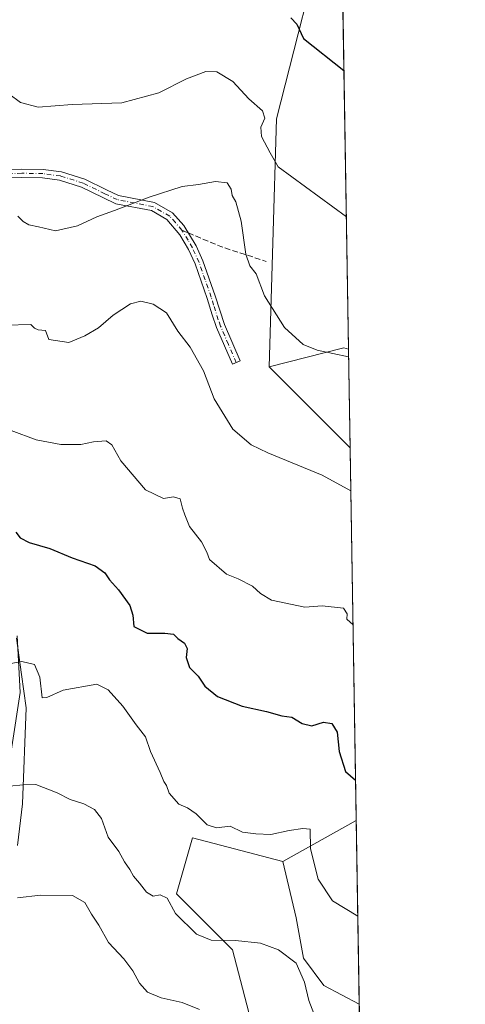
# Model space of a CAD drawing. Units: metres. Extents: x 611156 to 614642, y 4710815 to 4713183.
# Drawn here: x 614484 to 614614, y 4712750 to 4713038 of the extents above; entities that cross this region are included whole.
import ezdxf

# ---------------------------------------------------------------- set-up
doc = ezdxf.new("R2010")
doc.units = ezdxf.units.M
doc.header["$MEASUREMENT"] = 0
doc.linetypes.add('DGN Style 3', pattern=[2.307223458686699, 1.648016756204785, -0.6592067024819142])
doc.linetypes.add('DGN Style 4', pattern=[2.6384748266838614, 1.318413404963828, -0.6592067024819142, 0.001648016756204785, -0.6592067024819142])
for name, color, linetype, lineweight in [('Arbolado forestal CxS', 92, 'Continuous', 0), ('Camino Cxs', 7, 'Continuous', 0), ('Camino eje', 30, 'DGN Style 4', 13), ('Comarca CxS', 21, 'Continuous', 0), ('Comunidad Autónoma CxS', 142, 'Continuous', 0), ('Cultivos herbáceos CxS', 92, 'Continuous', 0), ('Curva de nivel maestra', 30, 'Continuous', 30), ('Curva de nivel normal', 30, 'Continuous', 0), ('Espacio natural protegido CxS', 121, 'Continuous', 0), ('Municipio CxS', 4, 'Continuous', 0), ('Pastizal CxS', 92, 'Continuous', 0), ('Pista no pavimentada Cxs', 111, 'Continuous', 0), ('Provincia CxS', 1, 'Continuous', 0), ('Senda', 7, 'DGN Style 3', 0), ('Senda no paivmentada conexión', 7, 'DGN Style 3', 0)]:
    doc.layers.add(name, color=color, linetype=linetype, lineweight=lineweight)

# ---------------------------------------------------------------- blocks, each defined once
blk = doc.blocks.new('*U13')
at = {"layer": 'Pastizal CxS', "color": 92, "linetype": 'Continuous', "lineweight": 0}
blk.add_polyline3d([(614582.1892999997, 4712804.1022, 651.255999999994), (614583.0729, 4712750.464000001, 657.5457000000024), (614572.6705, 4712755.912900001, 658.4036000000051), (614566.8057000004, 4712763.9771, 659.7592000000004), (614564.6067000004, 4712775.706900001, 658.7311000000045), (614560.7203000003, 4712792.1807, 656.8105999999971)], close=True, dxfattribs=at)
blk.add_3dface([(614579.9215000002, 4712941.7611, 634.7356), (614580.3957000002, 4712912.9759, 638.256899999993), (614556.7553000003, 4712936.567299999, 636.9838000000018), (614578.5377000002, 4712942.122099999, 634.7255000000005)], dxfattribs=at)

msp = doc.modelspace()

# ---------------------------------------------------------------- linework, layer by layer
at = {"layer": 'Arbolado forestal CxS', "color": 92, "linetype": 'Continuous', "lineweight": 0, "extrusion": (-0.02696264992226624, 0.02690676381779272, 0.9992742574338753), "elevation": 110876.3139678045, "flags": 128}
msp.add_lwpolyline([(-3770111.109592853, -2891957.842526787), (-3770111.109592853, -2891924.420326835)], dxfattribs=at)
at = {"layer": 'Arbolado forestal CxS', "color": 92, "linetype": 'Continuous', "lineweight": 0, "extrusion": (-0.001952662617114372, 0.1185222772990328, 0.9929494734842026), "elevation": 558018.8672930809, "flags": 128}
msp.add_lwpolyline([(-692132.0333181284, -4668921.329353452), (-692132.0333181284, -4668811.667807148)], dxfattribs=at)
at = {"layer": 'Arbolado forestal CxS', "color": 92, "linetype": 'Continuous', "lineweight": 0, "extrusion": (0.1928782611608771, 0.1071031808809592, 0.9753598746189721), "elevation": 623931.0631975867, "flags": 128}
msp.add_lwpolyline([(3821840.061177202, -2755446.020594573), (3821840.061177202, -2755420.843348807)], dxfattribs=at)
at = {"layer": 'Arbolado forestal CxS', "color": 92, "linetype": 'Continuous', "lineweight": 0}
for points in [[(614577.7117999997, 4713075.892100001, 619.874299999996), (614574.2018999998, 4713069.060699999, 620.7431999999973), (614558.9183, 4713008.9921, 629.3116000000009), (614556.7553000003, 4712936.567299999, 636.9838000000018)], [(614574.2018999998, 4713069.060699999, 620.7431999999973), (614558.9183, 4713008.9921, 629.3116000000009), (614556.7553000003, 4712936.567299999, 636.9838000000018), (614580.3957000002, 4712912.9759, 638.256899999993), (614582.1892999997, 4712804.1022, 651.255999999994), (614560.7203000003, 4712792.1807, 656.8105999999971), (614534.2917, 4712799.1029, 656.0832999999984), (614529.6114999996, 4712782.7169, 659.1986000000034), (614545.9892999995, 4712766.330900001, 660.436799999996), (614566.1941000001, 4712689.0821, 669.6420000000071)], [(614478.8711000001, 4712808.5251, 660.6071999999986), (614484.0255000005, 4712841.472899999, 655.9734999999928), (614483.0997000001, 4712858.019900001, 654.2502999999997)], [(614483.0997000001, 4712858.019900001, 654.2502999999997), (614484.0255000005, 4712841.472899999, 655.9734999999928), (614478.8711000001, 4712808.5251, 660.6071999999986)], [(614566.1941000001, 4712689.0821, 669.6420000000071), (614545.9892999995, 4712766.330900001, 660.436799999996), (614529.6114999996, 4712782.7169, 659.1986000000034), (614534.2917, 4712799.1029, 656.0832999999984), (614560.7203000003, 4712792.1807, 656.8105999999971)]]:
    msp.add_polyline3d(points, dxfattribs=at)
at = {"layer": 'Camino Cxs', "color": 7, "linetype": 'Continuous', "lineweight": 0}
msp.add_polyline3d([(614478.6101000002, 4712994.190099999, 636.3472999999941), (614484.4501, 4712994.370100001, 635.2367999999988), (614490.7301000003, 4712994.2601, 634.3589000000065), (614496.0500999996, 4712993.550100001, 634.0959000000003), (614502.8400999998, 4712991.390100001, 634.7657000000036), (614509.2401000002, 4712988.270099999, 638.4236999999994), (614512.7500999998, 4712986.610099999, 639.1410000000033), (614523.2100999998, 4712984.5701, 636.1748999999982), (614528.4700999996, 4712981.540100001, 636.0877000000038), (614531.8300999999, 4712977.840100001, 636.2351000000053), (614535.4001000002, 4712971.960100001, 636.6923999999999), (614537.3901000004, 4712967.5701, 637.045299999998), (614540.9600999998, 4712957.350099999, 638.7571999999927), (614543.6901000004, 4712948.950099999, 639.4161000000023), (614548.2500999998, 4712938.340100001, 639.5158999999985), (614545.9801000003, 4712937.360099999, 641.039300000004), (614541.3901000004, 4712948.050100001, 639.7473000000027), (614540.0601000005, 4712951.800100001, 639.1071999999986), (614538.6101000002, 4712956.590100001, 638.3261999999959), (614535.0900999998, 4712966.6501, 637.2317000000039), (614533.2001, 4712970.8201, 636.8677000000025), (614530.6700999998, 4712975.1501, 636.6431000000011), (614526.8601000002, 4712979.610099999, 636.417300000001), (614522.3300999999, 4712982.220100001, 636.9081000000006), (614511.9700999996, 4712984.2401, 638.4502000000066), (614508.1601, 4712986.040100001, 636.9743000000017), (614501.9101, 4712989.090100001, 634.4064999999973), (614495.5100999996, 4712991.130100001, 634.0381000000052), (614490.5401, 4712991.790100001, 634.1591999999946), (614484.4700999996, 4712991.9001, 634.391499999998), (614478.6401000004, 4712991.710100001, 635.3693000000058)], dxfattribs=at)
msp.add_polyline3d([(614478.6101000002, 4712994.190099999, 636.3472999999941), (614484.4501, 4712994.370100001, 635.2367999999988), (614490.7301000003, 4712994.2601, 634.3589000000065), (614496.0500999996, 4712993.550100001, 634.0959000000003), (614502.8400999998, 4712991.390100001, 634.7657000000036), (614509.2401000002, 4712988.270099999, 638.4236999999994), (614512.7500999998, 4712986.610099999, 639.1410000000033), (614523.2100999998, 4712984.5701, 636.1748999999982), (614528.4700999996, 4712981.540100001, 636.0877000000038), (614531.8300999999, 4712977.840100001, 636.2351000000053), (614535.4001000002, 4712971.960100001, 636.6923999999999), (614537.3901000004, 4712967.5701, 637.045299999998), (614540.9600999998, 4712957.350099999, 638.7571999999927), (614543.6901000004, 4712948.950099999, 639.4161000000023), (614548.2500999998, 4712938.340100001, 639.5158999999985), (614545.9801000003, 4712937.360099999, 641.039300000004), (614541.3901000004, 4712948.050100001, 639.7473000000027), (614540.0601000005, 4712951.800100001, 639.1071999999986), (614538.6101000002, 4712956.590100001, 638.3261999999959), (614535.0900999998, 4712966.6501, 637.2317000000039), (614533.2001, 4712970.8201, 636.8677000000025), (614530.6700999998, 4712975.1501, 636.6431000000011), (614526.8601000002, 4712979.610099999, 636.417300000001), (614522.3300999999, 4712982.220100001, 636.9081000000006), (614511.9700999996, 4712984.2401, 638.4502000000066), (614508.1601, 4712986.040100001, 636.9743000000017), (614501.9101, 4712989.090100001, 634.4064999999973), (614495.5100999996, 4712991.130100001, 634.0381000000052), (614490.5401, 4712991.790100001, 634.1591999999946), (614484.4700999996, 4712991.9001, 634.391499999998), (614478.6401000004, 4712991.710100001, 635.3693000000058)], dxfattribs=at)
at = {"layer": 'Camino eje', "color": 30, "linetype": 'DGN Style 4', "lineweight": 13}
for points in [[(614531.2500999998, 4712976.495100001, 636.3886999999959), (614529.3450999996, 4712978.725099999, 636.2125999999989), (614527.6651, 4712980.575099999, 636.0997000000061), (614522.7701000003, 4712983.395099999, 636.4401000000071), (614512.3601000002, 4712985.425100001, 638.8986000000004), (614508.7001, 4712987.155099999, 637.5736999999936), (614502.3750999998, 4712990.2401, 634.4152000000031), (614495.7801000001, 4712992.340100001, 633.954899999997), (614490.6350999996, 4712993.0251, 634.1839000000036), (614484.4600999998, 4712993.1351, 634.6558999999979), (614481.5401, 4712993.045100001, 634.997199999998), (614478.6250999998, 4712992.950099999, 635.5587999999989), (614473.0050999997, 4712992.985099999, 636.6928999999947), (614467.1401000004, 4712993.0351, 633.9266000000061), (614464.2351000002, 4712993.350099999, 633.6925999999949), (614456.7751000002, 4712994.450099999, 633.3362999999954), (614451.8450999996, 4712995.255100001, 632.8659999999945), (614449.9301000005, 4712995.3051, 632.9382000000041), (614447.6951000001, 4712995.360099999, 633.011599999998)], [(614547.1151000002, 4712937.850099999, 639.9597000000067), (614544.8350999998, 4712943.155099999, 641.4968999999984), (614542.5401, 4712948.5001, 639.1935999999987), (614541.8750999998, 4712950.3751, 639.2878000000055), (614540.5100999996, 4712954.575099999, 638.8092000000033), (614539.7851, 4712956.970100001, 638.5338999999949), (614538.0251000002, 4712962.0001, 637.6677999999956), (614536.2401000002, 4712967.110099999, 637.1266000000032), (614534.3000999996, 4712971.390100001, 636.782600000006), (614533.0351, 4712973.5551, 636.6518000000069), (614531.2500999998, 4712976.495100001, 636.3886999999959)]]:
    msp.add_polyline3d(points, dxfattribs=at)
at = {"layer": 'Comarca CxS', "color": 21, "linetype": 'Continuous', "lineweight": 0, "flags": 128}
msp.add_lwpolyline([(611545.9829589465, 4710820.316275445), (611192.6800008359, 4710814.579982872), (611188.4874078912, 4711076.778557051), (611155.6900008359, 4713127.879982846), (612030.4371999995, 4713142.0899), (612030.5143322038, 4713142.09103515), (612641.0948517915, 4713152.009532884), (613144.1168007915, 4713160.180851163), (613933.8069885895, 4713173.008933455), (613959.2240814241, 4713173.421824149), (614575.940000862, 4713183.439982845), (614591.5825999993, 4712233.918099998), (614614.0500008619, 4710870.129982872), (612455.4008625436, 4710835.08175376)], close=True, dxfattribs=at)
at = {"layer": 'Comunidad Autónoma CxS', "color": 142, "linetype": 'Continuous', "lineweight": 0, "flags": 128}
msp.add_lwpolyline([(611545.9829589465, 4710820.316275445), (611192.6800008359, 4710814.579982872), (611188.4874078912, 4711076.778557051), (611155.6900008359, 4713127.879982846), (612030.4371999995, 4713142.0899), (612030.5143322038, 4713142.09103515), (612641.0948517915, 4713152.009532884), (613144.1168007915, 4713160.180851163), (613933.8069885895, 4713173.008933455), (613959.2240814241, 4713173.421824149), (614575.940000862, 4713183.439982845), (614591.5825999993, 4712233.918099998), (614614.0500008619, 4710870.129982872), (612455.4008625436, 4710835.08175376)], close=True, dxfattribs=at)
at = {"layer": 'Cultivos herbáceos CxS', "color": 92, "linetype": 'Continuous', "lineweight": 0, "extrusion": (-0.001813701610065121, 0.1100934195765809, 0.9939195890274046), "elevation": 518380.0862985088, "flags": 128}
msp.add_lwpolyline([(-692127.9769267795, -4673652.903393505), (-692127.9769267795, -4673517.933621531)], dxfattribs=at)
at = {"layer": 'Cultivos herbáceos CxS', "color": 92, "linetype": 'Continuous', "lineweight": 0, "extrusion": (0.0476728859362637, 0.210062719027328, 0.9765249356884614), "elevation": 1019931.994591467, "flags": 128}
msp.add_lwpolyline([(443719.8653260904, -4620863.591780682), (443721.2947059955, -4620863.638669236), (443741.3075612687, -4620853.154667352)], dxfattribs=at)
at = {"layer": 'Cultivos herbáceos CxS', "color": 92, "linetype": 'Continuous', "lineweight": 0, "extrusion": (-0.002928817196835506, 0.1777832700293208, 0.9840653082633841), "elevation": 836695.2547435152, "flags": 128}
msp.add_lwpolyline([(-692127.4239560288, -4626946.120342108), (-692127.4239560288, -4626711.941103251)], dxfattribs=at)
at = {"layer": 'Cultivos herbáceos CxS', "color": 92, "linetype": 'Continuous', "lineweight": 0}
msp.add_polyline3d([(614579.9215000002, 4712941.7611, 634.7356), (614578.5377000002, 4712942.122099999, 634.7255000000005), (614556.7553000003, 4712936.567299999, 636.9838000000018), (614558.9183, 4713008.9921, 629.3116000000009), (614574.2018999998, 4713069.060699999, 620.7431999999973), (614577.7117999997, 4713075.892100001, 619.874299999996)], close=True, dxfattribs=at)
for points in [[(614577.7117999997, 4713075.892100001, 619.874299999996), (614574.2018999998, 4713069.060699999, 620.7431999999973), (614558.9183, 4713008.9921, 629.3116000000009), (614556.7553000003, 4712936.567299999, 636.9838000000018)], [(614483.0997000001, 4712858.019900001, 654.2502999999997), (614484.0255000005, 4712841.472899999, 655.9734999999928), (614478.8711000001, 4712808.5251, 660.6071999999986)], [(614483.0997000001, 4712858.019900001, 654.2502999999997), (614484.0255000005, 4712841.472899999, 655.9734999999928), (614478.8711000001, 4712808.5251, 660.6071999999986)], [(614566.1941000001, 4712689.0821, 669.6420000000071), (614545.9892999995, 4712766.330900001, 660.436799999996), (614529.6114999996, 4712782.7169, 659.1986000000034), (614534.2917, 4712799.1029, 656.0832999999984), (614560.7203000003, 4712792.1807, 656.8105999999971), (614564.6067000004, 4712775.706900001, 658.7311000000045), (614566.8057000004, 4712763.9771, 659.7592000000004), (614572.6705, 4712755.912900001, 658.4036000000051), (614583.0729, 4712750.464000001, 657.5457000000024), (614590.3529000003, 4712308.5648, 742.5261000000029)], [(614566.1941000001, 4712689.0821, 669.6420000000071), (614545.9892999995, 4712766.330900001, 660.436799999996), (614529.6114999996, 4712782.7169, 659.1986000000034), (614534.2917, 4712799.1029, 656.0832999999984), (614560.7203000003, 4712792.1807, 656.8105999999971)], [(614560.7203000003, 4712792.1807, 656.8105999999971), (614564.6067000004, 4712775.706900001, 658.7311000000045), (614566.8057000004, 4712763.9771, 659.7592000000004), (614572.6705, 4712755.912900001, 658.4036000000051), (614583.0729, 4712750.464000001, 657.5457000000024)]]:
    msp.add_polyline3d(points, dxfattribs=at)
at = {"layer": 'Curva de nivel maestra', "color": 30, "linetype": 'Continuous', "lineweight": 30, "flags": 128}
for points, elevation in [([(614563.0999999996, 4713038.5101), (614564.7800000003, 4713036.640100001), (614566.7400000002, 4713032.4801), (614578.5817, 4713023.084899999)], 625), ([(614482.7400000002, 4712888.340100001), (614483.9800000006, 4712886.630100001), (614486.6399999997, 4712885.300100001), (614492.6900000004, 4712883.540100001), (614499.2100000001, 4712880.880100001), (614505.9000000004, 4712878.520099999), (614508.6900000004, 4712876.4901), (614510.0700000003, 4712874.4001), (614512.7100000001, 4712871.4901), (614516.0099999999, 4712866.880100001), (614516.9400000004, 4712864.0801), (614517.1900000004, 4712860.780099999), (614521.0999999996, 4712858.8201), (614526.2400000002, 4712858.840100001), (614528.8200000003, 4712858.5001), (614530.04, 4712857.300100001), (614532.0099999999, 4712855.940099999), (614532.7999999998, 4712854.390100001), (614532.4500000002, 4712851.700099999), (614533.4199999999, 4712848.780099999), (614535.9600000001, 4712846.290100001), (614537.9699999997, 4712843.3301), (614541.6699999999, 4712840.380100001), (614548.8099999996, 4712837.540100001), (614555.9400000004, 4712835.9801), (614560.4199999999, 4712834.6801), (614563.3399999999, 4712834.270099999), (614566.4199999999, 4712832.4901), (614569.1600000003, 4712831.800100001), (614572.5700000003, 4712832.8301), (614575.0300000003, 4712832.420100001), (614576.6100000005, 4712829.880100001), (614577.1600000003, 4712824.3101), (614579.0199999996, 4712818.470100001), (614581.9951999999, 4712815.887)], 649.9999999999999)]:
    msp.add_lwpolyline(points, dxfattribs=dict(at, elevation=elevation))
at = {"layer": 'Curva de nivel normal', "color": 30, "linetype": 'Continuous', "lineweight": 0, "flags": 128}
for points, elevation in [([(614480.6200000001, 4713016.340100001), (614484.1200000001, 4713013.8201), (614489.1900000004, 4713012.450099999), (614499.2100000001, 4713013.220100001), (614513.7300000006, 4713013.6501), (614524.54, 4713016.6501), (614532.54, 4713020.6801), (614538.2000000002, 4713022.880100001), (614541.4199999999, 4713022.790100001), (614546.0800000001, 4713019.920100001), (614550.8200000003, 4713014.860099999), (614554.7400000002, 4713011.3201), (614555.4699999997, 4713009.200099999), (614554.3200000003, 4713006.620100001), (614554.4800000006, 4713003.870100001), (614557.0099999999, 4712999.100099999), (614559.3799999999, 4712994.970100001), (614579.2843000004, 4712980.436799999)], 630), ([(614483.3200000003, 4712980.630100001), (614484.8600000005, 4712979.020099999), (614486.5099999999, 4712978.0701), (614489.2999999998, 4712977.520099999), (614494.2599999999, 4712976.290100001), (614500.7199999997, 4712977.800100001), (614506.3799999999, 4712980.420100001), (614511.5599999996, 4712982.270099999), (614521.6600000003, 4712986.120100001), (614531.3499999996, 4712989.280099999), (614536.0499999998, 4712989.8101), (614541.0700000003, 4712990.6801), (614544.4400000004, 4712990.300100001), (614545.6299999999, 4712988.4801), (614545.9600000001, 4712986.630100001), (614546.9699999997, 4712984.800100001), (614548.5199999996, 4712979.1501), (614549.9000000004, 4712969.4801), (614551.0899999999, 4712966.100099999), (614552.9299999997, 4712963.790100001), (614555.4000000004, 4712957.3201), (614561.1699999999, 4712948.100099999), (614566.6699999999, 4712943.120100001), (614570.7199999997, 4712941.470100001), (614579.9574999996, 4712939.5715)], 635), ([(614479.7800000003, 4712948.800100001), (614487.0800000001, 4712949.0001), (614488.1799999997, 4712947.9101), (614489.2300000006, 4712947.390100001), (614491.3600000005, 4712947.220100001), (614492.4000000004, 4712944.550100001), (614498.2000000002, 4712943.720100001), (614502.8700000001, 4712945.700099999), (614506.8700000001, 4712947.9801), (614511.2000000002, 4712951.6501), (614516.2000000002, 4712954.9901), (614519.2000000002, 4712955.7301), (614522.8700000001, 4712954.860099999), (614526.7400000002, 4712952.3301), (614530.0899999999, 4712947.0001), (614533.6299999999, 4712942.360099999), (614537.54, 4712935.460100001), (614540.7000000002, 4712927.280099999), (614546.1399999997, 4712918.4001), (614551.5099999999, 4712913.790100001), (614556.3700000001, 4712911.460100001), (614572.2100000001, 4712904.9901), (614580.6029000003, 4712900.3957)], 640), ([(614581.2476000005, 4712861.265699999), (614579.4699999997, 4712862.950099999), (614579.5, 4712864.470100001), (614578.4100000003, 4712866.140100001), (614572.2000000002, 4712866.840100001), (614567.2000000002, 4712866.460100001), (614557.3799999999, 4712868.450099999), (614554.1799999997, 4712870.4101), (614551.8899999997, 4712872.540100001), (614547.6900000004, 4712874.6801), (614544.2699999996, 4712876.050100001), (614539.2599999999, 4712880.370100001), (614538.5300000003, 4712882.450099999), (614536.9299999997, 4712885.520099999), (614533.4299999997, 4712890.020099999), (614532.0999999996, 4712893.360099999), (614531.4400000004, 4712895.360099999), (614530.7599999999, 4712898.0701), (614528.79, 4712898.610099999), (614525.8300000001, 4712898.1501), (614520.6399999997, 4712900.700099999), (614513.3799999999, 4712909.200099999), (614510.79, 4712913.850099999), (614509.0800000001, 4712915.0001), (614505.4500000002, 4712914.700099999), (614501.7000000002, 4712913.950099999), (614495.8799999999, 4712913.880100001), (614488.6799999997, 4712915.2401), (614481.2999999998, 4712917.9801)], 645), ([(614479.7300000006, 4712849.6601), (614484.4699999997, 4712850.610099999), (614488.1200000001, 4712849.640100001), (614489.7300000006, 4712845.940099999), (614490.4299999997, 4712839.950099999), (614491.7400000002, 4712840.0101), (614496.5899999999, 4712842.1801), (614506.3399999999, 4712843.940099999), (614509.7000000002, 4712842.290100001), (614513.9400000004, 4712837.520099999), (614517.8300000001, 4712832.090100001), (614520.6200000001, 4712828.540100001), (614522.0199999996, 4712824.280099999), (614524.8600000005, 4712818.120100001), (614525.9199999999, 4712815.5101), (614526.7300000006, 4712814.3201), (614527.4800000006, 4712812.0701), (614530.3799999999, 4712808.920100001), (614532.9000000004, 4712807.880100001), (614535.4500000002, 4712806.050100001), (614538.5999999996, 4712802.890100001), (614541.3200000003, 4712802.040100001), (614545.3399999999, 4712802.440099999), (614548.9900000002, 4712800.770099999), (614552.8700000001, 4712800.2401), (614557.2000000002, 4712800.040100001), (614562.54, 4712801.220100001), (614566.6100000005, 4712801.8201), (614568.7100000001, 4712801.600099999), (614568.8399999999, 4712795.850099999), (614571.04, 4712786.970100001), (614575.2100000001, 4712780.630100001), (614582.6486999998, 4712776.218699999)], 655), ([(614570.2999999998, 4712746.5601), (614568.2999999998, 4712751.550100001), (614567.04, 4712756.960100001), (614564.5800000001, 4712762.5001), (614559.4400000004, 4712766.360099999), (614554.2100000001, 4712768.280099999), (614546.9100000003, 4712769.100099999), (614539.7800000003, 4712769.190099999), (614535.5, 4712770.9801), (614529.3899999997, 4712777.020099999), (614526.9299999997, 4712781.5001), (614524.8700000001, 4712782.440099999), (614522.8700000001, 4712782.0801), (614520.8700000001, 4712783.2401), (614518.8700000001, 4712785.860099999), (614517.0899999999, 4712787.9101), (614516, 4712789.8301), (614514.4900000002, 4712792.0801), (614512.8399999999, 4712795.100099999), (614509.7199999997, 4712799.3101), (614507.7599999999, 4712804.6801), (614505.6699999999, 4712807.380100001), (614502.6200000001, 4712809.030099999), (614498.5800000001, 4712810.280099999), (614494.7999999998, 4712812.190099999), (614488.5199999996, 4712814.6801), (614484.8200000003, 4712814.550100001), (614480.8600000005, 4712814.130100001)], 660), ([(614483.2000000002, 4712781.5101), (614489.8799999999, 4712782.380100001), (614499.2599999999, 4712782.220100001), (614502.9100000003, 4712780.170100001), (614504.8600000005, 4712776.7501), (614506.9299999997, 4712773.600099999), (614509.7999999998, 4712768.5601), (614514.29, 4712763.720100001), (614516.9400000004, 4712760.2601), (614518.8099999996, 4712756.620100001), (614521.1500000004, 4712754.040100001), (614525.2000000002, 4712752.360099999), (614531.3600000005, 4712750.960100001), (614536.3300000001, 4712748.9801)], 665)]:
    msp.add_lwpolyline(points, dxfattribs=dict(at, elevation=elevation))
at = {"layer": 'Espacio natural protegido CxS', "color": 121, "linetype": 'Continuous', "lineweight": 0, "flags": 128}
msp.add_lwpolyline([(613144.1168007915, 4713160.180851163), (613933.8069885895, 4713173.008933455), (613959.2240814241, 4713173.421824149), (614575.940000862, 4713183.439982845), (614591.5825999993, 4712233.918099998)], dxfattribs=at)
at = {"layer": 'Municipio CxS', "color": 4, "linetype": 'Continuous', "lineweight": 0, "flags": 128}
msp.add_lwpolyline([(613144.1168007915, 4713160.180851163), (613933.8069885895, 4713173.008933455), (613959.2240814241, 4713173.421824149), (614575.940000862, 4713183.439982845), (614591.5825999993, 4712233.918099998), (614614.0500008619, 4710870.129982872), (612455.4008625436, 4710835.08175376)], dxfattribs=at)
at = {"layer": 'Pastizal CxS', "color": 92, "linetype": 'Continuous', "lineweight": 0, "extrusion": (0.0476728859362637, 0.210062719027328, 0.9765249356884614), "elevation": 1019931.994591467, "flags": 128}
msp.add_lwpolyline([(443719.8653260904, -4620863.591780682), (443721.2947059955, -4620863.638669236), (443741.3075612687, -4620853.154667352)], dxfattribs=at)
at = {"layer": 'Pastizal CxS', "color": 92, "linetype": 'Continuous', "lineweight": 0, "extrusion": (-0.001999772711361533, 0.1213919389041652, 0.9926026385609653), "elevation": 571514.1583979222, "flags": 128}
msp.add_lwpolyline([(-692125.5362017829, -4667318.580843373), (-692125.5362017828, -4667289.577086454)], dxfattribs=at)
at = {"layer": 'Pastizal CxS', "color": 92, "linetype": 'Continuous', "lineweight": 0, "extrusion": (-0.02696264992226624, 0.02690676381779272, 0.9992742574338753), "elevation": 110876.3139678045, "flags": 128}
msp.add_lwpolyline([(-3770111.109592853, -2891957.842526787), (-3770111.109592853, -2891924.420326835)], dxfattribs=at)
at = {"layer": 'Pastizal CxS', "color": 92, "linetype": 'Continuous', "lineweight": 0, "extrusion": (0.1928782611608771, 0.1071031808809592, 0.9753598746189721), "elevation": 623931.0631975867, "flags": 128}
msp.add_lwpolyline([(3821840.061177202, -2755446.020594573), (3821840.061177202, -2755420.843348807)], dxfattribs=at)
at = {"layer": 'Pastizal CxS', "color": 92, "linetype": 'Continuous', "lineweight": 0, "extrusion": (-0.001918019893599243, 0.116432012702659, 0.9931968121262249), "elevation": 548189.3116102427, "flags": 128}
msp.add_lwpolyline([(-692123.7377201145, -4669977.238442702), (-692123.7377201145, -4669923.225404444)], dxfattribs=at)
at = {"layer": 'Pastizal CxS', "color": 92, "linetype": 'Continuous', "lineweight": 0}
msp.add_polyline3d([(614560.7203000003, 4712792.1807, 656.8105999999971), (614564.6067000004, 4712775.706900001, 658.7311000000045), (614566.8057000004, 4712763.9771, 659.7592000000004), (614572.6705, 4712755.912900001, 658.4036000000051), (614583.0729, 4712750.464000001, 657.5457000000024)], dxfattribs=at)
at = {"layer": 'Pista no pavimentada Cxs', "color": 111, "linetype": 'Continuous', "lineweight": 0}
msp.add_polyline3d([(614482.9413000002, 4712857.3485, 655.090400000001), (614484.3865, 4712846.8123, 655.5684000000037), (614485.7254999997, 4712837.0781, 656.6152000000002), (614484.6253000004, 4712808.959899999, 661.2581000000064), (614483.1505000005, 4712796.8289, 663.3782999999967)], dxfattribs=at)
msp.add_polyline3d([(614482.9413000002, 4712857.3485, 655.090400000001), (614484.3865, 4712846.8123, 655.5684000000037), (614485.7254999997, 4712837.0781, 656.6152000000002), (614484.6253000004, 4712808.959899999, 661.2581000000064), (614483.1505000005, 4712796.8289, 663.3782999999967)], dxfattribs=at)
at = {"layer": 'Provincia CxS', "color": 1, "linetype": 'Continuous', "lineweight": 0, "flags": 128}
msp.add_lwpolyline([(611545.9829589465, 4710820.316275445), (611192.6800008359, 4710814.579982872), (611188.4874078912, 4711076.778557051), (611155.6900008359, 4713127.879982846), (612030.4371999995, 4713142.0899), (612030.5143322038, 4713142.09103515), (612641.0948517915, 4713152.009532884), (613144.1168007915, 4713160.180851163), (613933.8069885895, 4713173.008933455), (613959.2240814241, 4713173.421824149), (614575.940000862, 4713183.439982845), (614591.5825999993, 4712233.918099998), (614614.0500008619, 4710870.129982872), (612455.4008625436, 4710835.08175376)], close=True, dxfattribs=at)
at = {"layer": 'Senda', "color": 7, "linetype": 'DGN Style 3', "lineweight": 0, "extrusion": (0.3529280406430139, 0.8665042435754507, 0.3530045240412922), "elevation": 4300924.10216046, "flags": 128}
msp.add_lwpolyline([(1208657.112458657, -1622033.049770797), (1208646.787369947, -1622032.705507694), (1208632.913591127, -1622035.561683693)], dxfattribs=at)
at = {"layer": 'Senda no paivmentada conexión', "color": 7, "linetype": 'DGN Style 3', "lineweight": 0, "extrusion": (-0.04327155347185985, 0.01822603458848895, 0.9988970839497486), "elevation": 59942.83758228559, "flags": 128}
msp.add_lwpolyline([(-4581959.551903704, -1261685.391310415), (-4581959.551903704, -1261683.35311654)], dxfattribs=at)

# ---------------------------------------------------------------- block references
at = {"layer": 'Pastizal CxS', "color": 92, "linetype": 'Continuous', "lineweight": 0}
msp.add_blockref('*U13', (0, 0), dxfattribs=at)

doc.saveas('drawing.dxf')
